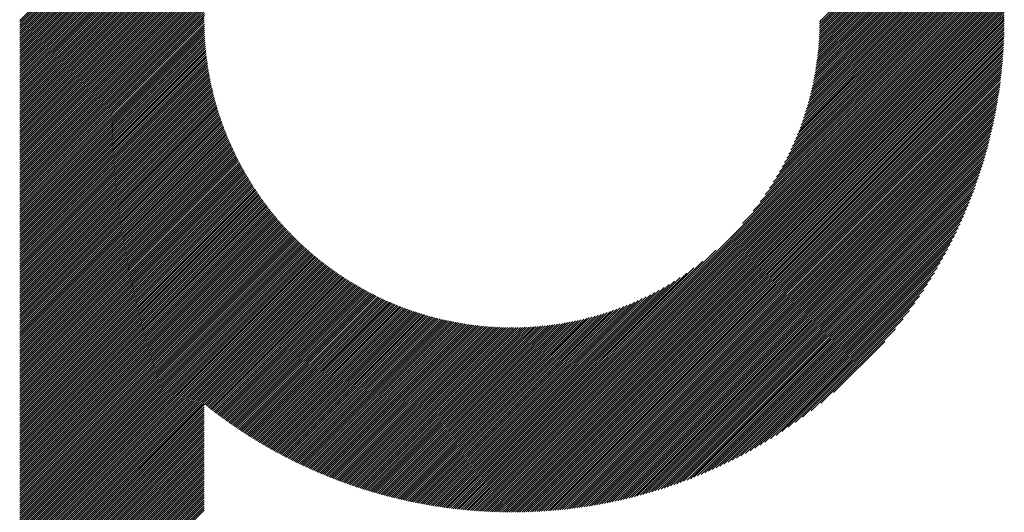
# Model space of a CAD drawing. Units: millimetres. Extents: x -312 to 318, y -238 to 236.
# Drawn here: x -99 to -70, y -174 to -159 of the extents above; entities that cross this region are included whole.
import ezdxf

# ---------------------------------------------------------------- set-up
doc = ezdxf.new("R2010")
doc.units = ezdxf.units.MM
doc.layers.add('CAXA0', color=7, linetype='Continuous', lineweight=70)
doc.layers.add('CAXA5', color=4, linetype='Continuous', lineweight=25)

# ---------------------------------------------------------------- blocks, each defined once
blk = doc.blocks.new('CAXBLOCK79')
at = {"layer": 'CAXA0', "color": 0, "linetype": 'Continuous', "lineweight": 25}
for p, q in [((-99.363, -158.958), (-84.742, -144.338)), ((-99.3, -158.958), (-84.742, -144.4)), ((-99.238, -158.958), (-84.742, -144.463)), ((-99.175, -158.958), (-84.742, -144.526)), ((-99.112, -158.958), (-84.742, -144.589)), ((-99.049, -158.958), (-84.742, -144.652)), ((-98.986, -158.958), (-84.742, -144.715)), ((-98.923, -158.958), (-84.742, -144.778)), ((-98.86, -158.958), (-84.742, -144.84)), ((-98.797, -158.958), (-84.742, -144.903)), ((-98.735, -158.958), (-84.742, -144.966)), ((-98.672, -158.958), (-84.742, -145.029)), ((-98.609, -158.958), (-84.742, -145.092)), ((-98.546, -158.958), (-84.742, -145.155)), ((-98.483, -158.958), (-84.742, -145.218)), ((-98.42, -158.958), (-84.742, -145.281)), ((-98.357, -158.958), (-84.742, -145.343)), ((-98.295, -158.958), (-84.742, -145.406)), ((-98.232, -158.958), (-84.742, -145.469)), ((-98.169, -158.958), (-84.742, -145.532)), ((-98.106, -158.958), (-84.742, -145.595)), ((-98.043, -158.958), (-84.742, -145.658)), ((-97.98, -158.958), (-84.742, -145.721)), ((-97.917, -158.958), (-84.742, -145.783)), ((-97.854, -158.958), (-84.742, -145.846)), ((-97.792, -158.958), (-84.742, -145.909)), ((-97.729, -158.958), (-84.742, -145.972)), ((-97.666, -158.958), (-91.538, -152.83)), ((-97.603, -158.958), (-91.891, -153.247)), ((-97.54, -158.958), (-92.1, -153.519)), ((-97.477, -158.958), (-92.259, -153.74)), ((-97.414, -158.958), (-92.39, -153.934)), ((-97.352, -158.958), (-92.502, -154.109)), ((-97.289, -158.958), (-92.601, -154.271)), ((-75.535, -158.958), (-70.866, -154.289)), ((-97.226, -158.958), (-92.689, -154.422)), ((-97.163, -158.958), (-92.769, -154.564)), ((-75.472, -158.958), (-70.85, -154.337)), ((-75.409, -158.958), (-70.835, -154.384)), ((-75.346, -158.958), (-70.819, -154.431)), ((-75.284, -158.958), (-70.804, -154.479)), ((-75.221, -158.958), (-70.789, -154.526)), ((-75.158, -158.958), (-70.773, -154.574)), ((-97.1, -158.958), (-92.841, -154.7)), ((-97.037, -158.958), (-92.908, -154.83)), ((-75.095, -158.958), (-70.759, -154.622)), ((-75.032, -158.958), (-70.744, -154.67)), ((-74.969, -158.958), (-70.729, -154.718)), ((-74.906, -158.958), (-70.715, -154.767)), ((-74.844, -158.958), (-70.7, -154.815)), ((-74.781, -158.958), (-70.686, -154.864)), ((-96.974, -158.958), (-92.97, -154.954)), ((-96.911, -158.958), (-93.028, -155.075)), ((-96.849, -158.958), (-93.081, -155.191)), ((-74.718, -158.958), (-70.672, -154.912)), ((-74.655, -158.958), (-70.658, -154.961)), ((-74.592, -158.958), (-70.644, -155.01)), ((-74.529, -158.958), (-70.63, -155.06)), ((-74.466, -158.958), (-70.617, -155.109)), ((-74.403, -158.958), (-70.603, -155.158)), ((-96.786, -158.958), (-93.131, -155.304)), ((-96.723, -158.958), (-93.179, -155.414)), ((-74.341, -158.958), (-70.59, -155.208)), ((-74.278, -158.958), (-70.577, -155.258)), ((-74.215, -158.958), (-70.564, -155.308)), ((-74.152, -158.958), (-70.551, -155.358)), ((-74.089, -158.958), (-70.539, -155.408)), ((-74.026, -158.958), (-70.526, -155.458)), ((-96.66, -158.958), (-93.223, -155.521)), ((-96.597, -158.958), (-93.264, -155.626)), ((-96.534, -158.958), (-93.304, -155.728)), ((-73.963, -158.958), (-70.514, -155.509)), ((-73.901, -158.958), (-70.502, -155.559)), ((-73.838, -158.958), (-70.49, -155.61)), ((-73.775, -158.958), (-70.478, -155.661)), ((-73.712, -158.958), (-70.466, -155.712)), ((-73.649, -158.958), (-70.454, -155.764)), ((-96.471, -158.958), (-93.341, -155.828)), ((-96.409, -158.958), (-93.376, -155.925)), ((-96.346, -158.958), (-93.409, -156.021)), ((-73.586, -158.958), (-70.443, -155.815)), ((-73.523, -158.958), (-70.432, -155.867)), ((-73.46, -158.958), (-70.421, -155.919)), ((-73.398, -158.958), (-70.41, -155.971)), ((-73.335, -158.958), (-70.399, -156.023)), ((-96.283, -158.958), (-93.44, -156.116)), ((-96.22, -158.958), (-93.47, -156.208)), ((-96.157, -158.958), (-93.498, -156.299)), ((-73.272, -158.958), (-70.388, -156.075)), ((-73.209, -158.958), (-70.378, -156.127)), ((-73.146, -158.958), (-70.368, -156.18)), ((-73.083, -158.958), (-70.358, -156.233)), ((-73.02, -158.958), (-70.348, -156.286)), ((-72.958, -158.958), (-70.338, -156.339)), ((-96.094, -158.958), (-93.525, -156.389)), ((-96.031, -158.958), (-93.55, -156.477)), ((-95.968, -158.958), (-93.574, -156.564)), ((-95.906, -158.958), (-93.597, -156.65)), ((-72.895, -158.958), (-70.328, -156.392)), ((-72.832, -158.958), (-70.319, -156.445)), ((-72.769, -158.958), (-70.31, -156.499)), ((-72.706, -158.958), (-70.301, -156.553)), ((-72.643, -158.958), (-70.292, -156.607)), ((-95.843, -158.958), (-93.618, -156.734)), ((-95.78, -158.958), (-93.639, -156.817)), ((-95.717, -158.958), (-93.658, -156.9)), ((-72.58, -158.958), (-70.283, -156.661)), ((-72.518, -158.958), (-70.274, -156.715)), ((-72.455, -158.958), (-70.266, -156.77)), ((-72.392, -158.958), (-70.258, -156.825)), ((-72.329, -158.958), (-70.25, -156.879)), ((-72.266, -158.958), (-70.242, -156.935)), ((-95.654, -158.958), (-93.677, -156.981)), ((-95.591, -158.958), (-93.694, -157.061)), ((-95.528, -158.958), (-93.71, -157.14)), ((-95.466, -158.958), (-93.726, -157.219)), ((-72.203, -158.958), (-70.235, -156.99)), ((-72.14, -158.958), (-70.227, -157.045)), ((-72.077, -158.958), (-70.22, -157.101)), ((-72.015, -158.958), (-70.213, -157.157)), ((-71.952, -158.958), (-70.206, -157.213)), ((-95.403, -158.958), (-93.741, -157.296)), ((-95.34, -158.958), (-93.754, -157.373)), ((-95.277, -158.958), (-93.767, -157.449)), ((-95.214, -158.958), (-93.78, -157.524)), ((-71.889, -158.958), (-70.199, -157.269)), ((-71.826, -158.958), (-70.193, -157.325)), ((-71.763, -158.958), (-70.187, -157.382)), ((-71.7, -158.958), (-70.181, -157.439)), ((-71.637, -158.958), (-70.175, -157.496)), ((-95.151, -158.958), (-93.791, -157.598)), ((-95.088, -158.958), (-93.802, -157.672)), ((-95.025, -158.958), (-93.812, -157.745)), ((-94.963, -158.958), (-93.821, -157.817)), ((-71.575, -158.958), (-70.169, -157.553)), ((-71.512, -158.958), (-70.164, -157.611)), ((-71.449, -158.958), (-70.159, -157.668)), ((-71.386, -158.958), (-70.154, -157.726)), ((-71.323, -158.958), (-70.149, -157.784)), ((-94.9, -158.958), (-93.83, -157.889)), ((-94.837, -158.958), (-93.838, -157.96)), ((-94.774, -158.958), (-93.846, -158.03)), ((-94.711, -158.958), (-93.852, -158.1)), ((-71.26, -158.958), (-70.144, -157.842)), ((-71.197, -158.958), (-70.14, -157.901)), ((-71.134, -158.958), (-70.136, -157.96)), ((-71.072, -158.958), (-70.132, -158.019)), ((-71.009, -158.958), (-70.128, -158.078)), ((-94.648, -158.958), (-93.859, -158.169)), ((-94.585, -158.958), (-93.864, -158.237)), ((-94.523, -158.958), (-93.869, -158.305)), ((-94.46, -158.958), (-93.874, -158.373)), ((-70.946, -158.958), (-70.125, -158.137)), ((-70.883, -158.958), (-70.121, -158.197)), ((-70.82, -158.958), (-70.118, -158.257)), ((-70.757, -158.958), (-70.116, -158.317)), ((-70.694, -158.958), (-70.113, -158.377)), ((-94.397, -158.958), (-93.878, -158.44)), ((-94.334, -158.958), (-93.882, -158.506)), ((-94.271, -158.958), (-93.885, -158.572)), ((-94.208, -158.958), (-93.887, -158.637)), ((-94.145, -158.958), (-93.889, -158.702)), ((-70.632, -158.958), (-70.111, -158.438)), ((-70.569, -158.958), (-70.109, -158.499)), ((-70.506, -158.958), (-70.107, -158.56)), ((-70.443, -158.958), (-70.105, -158.621)), ((-70.38, -158.958), (-70.104, -158.683)), ((-99.383, -164.448), (-93.894, -158.958)), ((-99.383, -164.385), (-93.957, -158.958)), ((-99.383, -164.322), (-94.02, -158.958)), ((-99.383, -164.259), (-94.082, -158.958)), ((-99.383, -164.196), (-94.145, -158.958)), ((-99.383, -164.133), (-94.208, -158.958)), ((-99.383, -164.07), (-94.271, -158.958)), ((-99.383, -164.008), (-94.334, -158.958)), ((-99.383, -163.945), (-94.397, -158.958)), ((-99.383, -163.882), (-94.46, -158.958)), ((-99.383, -163.819), (-94.523, -158.958)), ((-99.383, -163.756), (-94.585, -158.958)), ((-99.383, -163.693), (-94.648, -158.958)), ((-99.383, -163.63), (-94.711, -158.958)), ((-99.383, -163.568), (-94.774, -158.958)), ((-99.383, -163.505), (-94.837, -158.958)), ((-99.383, -163.442), (-94.9, -158.958)), ((-99.383, -163.379), (-94.963, -158.958)), ((-99.383, -163.316), (-95.025, -158.958)), ((-99.383, -163.253), (-95.088, -158.958)), ((-99.383, -163.19), (-95.151, -158.958)), ((-99.383, -163.127), (-95.214, -158.958)), ((-99.383, -163.065), (-95.277, -158.958)), ((-99.383, -163.002), (-95.34, -158.958)), ((-99.383, -162.939), (-95.403, -158.958)), ((-99.383, -162.876), (-95.466, -158.958)), ((-99.383, -162.813), (-95.528, -158.958)), ((-99.383, -162.75), (-95.591, -158.958)), ((-99.383, -162.687), (-95.654, -158.958)), ((-99.383, -162.625), (-95.717, -158.958)), ((-99.383, -162.562), (-95.78, -158.958)), ((-99.383, -162.499), (-95.843, -158.958)), ((-99.383, -162.436), (-95.906, -158.958)), ((-99.383, -162.373), (-95.968, -158.958)), ((-99.383, -162.31), (-96.031, -158.958)), ((-99.383, -162.247), (-96.094, -158.958)), ((-99.383, -162.185), (-96.157, -158.958)), ((-99.383, -162.122), (-96.22, -158.958)), ((-99.383, -162.059), (-96.283, -158.958)), ((-99.383, -161.996), (-96.346, -158.958)), ((-99.383, -161.933), (-96.409, -158.958)), ((-99.383, -161.87), (-96.471, -158.958)), ((-99.383, -161.807), (-96.534, -158.958)), ((-99.383, -161.744), (-96.597, -158.958)), ((-99.383, -161.682), (-96.66, -158.958)), ((-99.383, -161.619), (-96.723, -158.958)), ((-99.383, -161.556), (-96.786, -158.958)), ((-99.383, -161.493), (-96.849, -158.958)), ((-99.383, -161.43), (-96.911, -158.958)), ((-99.383, -161.367), (-96.974, -158.958)), ((-99.383, -161.304), (-97.037, -158.958)), ((-99.383, -161.242), (-97.1, -158.958)), ((-99.383, -161.179), (-97.163, -158.958)), ((-99.383, -161.116), (-97.226, -158.958)), ((-99.383, -161.053), (-97.289, -158.958)), ((-99.383, -160.99), (-97.352, -158.958)), ((-99.383, -160.927), (-97.414, -158.958)), ((-99.383, -160.864), (-97.477, -158.958)), ((-99.383, -160.801), (-97.54, -158.958)), ((-99.383, -160.739), (-97.603, -158.958)), ((-99.383, -160.676), (-97.666, -158.958)), ((-99.383, -160.613), (-97.729, -158.958)), ((-99.383, -160.55), (-97.792, -158.958)), ((-99.383, -160.487), (-97.854, -158.958)), ((-99.383, -160.424), (-97.917, -158.958)), ((-99.383, -160.361), (-97.98, -158.958)), ((-99.383, -160.299), (-98.043, -158.958)), ((-99.383, -160.236), (-98.106, -158.958)), ((-99.383, -160.173), (-98.169, -158.958)), ((-99.383, -160.11), (-98.232, -158.958)), ((-99.383, -160.047), (-98.295, -158.958)), ((-99.383, -159.984), (-98.357, -158.958)), ((-99.383, -159.921), (-98.42, -158.958)), ((-99.383, -159.858), (-98.483, -158.958)), ((-99.383, -159.796), (-98.546, -158.958)), ((-99.383, -159.733), (-98.609, -158.958)), ((-99.383, -159.67), (-98.672, -158.958)), ((-99.383, -159.607), (-98.735, -158.958)), ((-99.383, -159.544), (-98.797, -158.958)), ((-99.383, -159.481), (-98.86, -158.958)), ((-99.383, -159.418), (-98.923, -158.958)), ((-99.383, -159.356), (-98.986, -158.958)), ((-99.383, -159.293), (-99.049, -158.958)), ((-99.383, -159.23), (-99.112, -158.958)), ((-99.383, -159.167), (-99.175, -158.958)), ((-99.383, -159.104), (-99.238, -158.958)), ((-99.383, -159.041), (-99.3, -158.958)), ((-99.383, -158.978), (-99.363, -158.958)), ((-94.082, -158.958), (-93.891, -158.767)), ((-94.02, -158.958), (-93.892, -158.831)), ((-93.957, -158.958), (-93.893, -158.894)), ((-84.742, -171.938), (-71.763, -158.958)), ((-84.742, -172.001), (-71.7, -158.958)), ((-84.742, -172.063), (-71.637, -158.958)), ((-84.742, -172.126), (-71.575, -158.958)), ((-84.742, -172.189), (-71.512, -158.958)), ((-84.742, -172.252), (-71.449, -158.958)), ((-84.742, -172.315), (-71.386, -158.958)), ((-84.742, -172.378), (-71.323, -158.958)), ((-84.742, -172.441), (-71.26, -158.958)), ((-84.742, -172.503), (-71.197, -158.958)), ((-84.742, -172.566), (-71.134, -158.958)), ((-84.742, -172.629), (-71.072, -158.958)), ((-84.742, -172.692), (-71.009, -158.958)), ((-84.742, -172.755), (-70.946, -158.958)), ((-84.742, -172.818), (-70.883, -158.958)), ((-84.742, -172.881), (-70.82, -158.958)), ((-84.742, -172.944), (-70.757, -158.958)), ((-84.742, -173.006), (-70.694, -158.958)), ((-84.742, -173.069), (-70.632, -158.958)), ((-84.742, -173.132), (-70.569, -158.958)), ((-84.742, -173.195), (-70.506, -158.958)), ((-84.742, -173.258), (-70.443, -158.958)), ((-84.742, -173.321), (-70.38, -158.958)), ((-84.742, -173.384), (-70.317, -158.958)), ((-84.742, -173.446), (-70.254, -158.958)), ((-84.742, -173.509), (-70.191, -158.958)), ((-84.742, -173.572), (-70.129, -158.958)), ((-84.706, -173.599), (-70.102, -158.994)), ((-77.887, -165.02), (-71.826, -158.958)), ((-77.566, -164.635), (-71.889, -158.958)), ((-77.364, -164.371), (-71.952, -158.958)), ((-77.209, -164.153), (-72.015, -158.958)), ((-77.081, -163.962), (-72.077, -158.958)), ((-76.971, -163.789), (-72.14, -158.958)), ((-76.873, -163.629), (-72.203, -158.958)), ((-76.786, -163.479), (-72.266, -158.958)), ((-76.707, -163.337), (-72.329, -158.958)), ((-76.635, -163.202), (-72.392, -158.958)), ((-76.569, -163.073), (-72.455, -158.958)), ((-76.508, -162.949), (-72.518, -158.958)), ((-76.451, -162.829), (-72.58, -158.958)), ((-76.397, -162.713), (-72.643, -158.958)), ((-76.348, -162.6), (-72.706, -158.958)), ((-76.301, -162.491), (-72.769, -158.958)), ((-76.257, -162.384), (-72.832, -158.958)), ((-76.216, -162.28), (-72.895, -158.958)), ((-76.177, -162.178), (-72.958, -158.958)), ((-76.14, -162.078), (-73.02, -158.958)), ((-76.105, -161.98), (-73.083, -158.958)), ((-76.072, -161.885), (-73.146, -158.958)), ((-76.041, -161.791), (-73.209, -158.958)), ((-76.012, -161.698), (-73.272, -158.958)), ((-75.984, -161.607), (-73.335, -158.958)), ((-75.957, -161.518), (-73.398, -158.958)), ((-75.932, -161.43), (-73.46, -158.958)), ((-75.908, -161.343), (-73.523, -158.958)), ((-75.885, -161.258), (-73.586, -158.958)), ((-75.864, -161.173), (-73.649, -158.958)), ((-75.844, -161.09), (-73.712, -158.958)), ((-75.824, -161.008), (-73.775, -158.958)), ((-75.806, -160.927), (-73.838, -158.958)), ((-75.789, -160.847), (-73.901, -158.958)), ((-75.772, -160.768), (-73.963, -158.958)), ((-75.757, -160.689), (-74.026, -158.958)), ((-75.742, -160.612), (-74.089, -158.958)), ((-75.729, -160.535), (-74.152, -158.958)), ((-75.716, -160.459), (-74.215, -158.958)), ((-75.704, -160.384), (-74.278, -158.958)), ((-75.692, -160.31), (-74.341, -158.958)), ((-75.682, -160.237), (-74.403, -158.958)), ((-75.672, -160.164), (-74.466, -158.958)), ((-75.662, -160.092), (-74.529, -158.958)), ((-75.654, -160.02), (-74.592, -158.958)), ((-75.646, -159.949), (-74.655, -158.958)), ((-75.638, -159.879), (-74.718, -158.958)), ((-75.632, -159.809), (-74.781, -158.958)), ((-75.625, -159.74), (-74.844, -158.958)), ((-75.62, -159.672), (-74.906, -158.958)), ((-75.615, -159.604), (-74.969, -158.958)), ((-75.61, -159.536), (-75.032, -158.958)), ((-75.606, -159.47), (-75.095, -158.958)), ((-75.603, -159.403), (-75.158, -158.958)), ((-75.6, -159.337), (-75.221, -158.958)), ((-75.597, -159.272), (-75.284, -158.958)), ((-75.595, -159.207), (-75.346, -158.958)), ((-75.594, -159.143), (-75.409, -158.958)), ((-75.593, -159.079), (-75.472, -158.958)), ((-75.592, -159.015), (-75.535, -158.958)), ((-70.317, -158.958), (-70.103, -158.744)), ((-70.254, -158.958), (-70.102, -158.807)), ((-70.191, -158.958), (-70.102, -158.869)), ((-70.129, -158.958), (-70.102, -158.931)), ((-99.383, -164.512), (-93.893, -159.022)), ((-99.383, -164.575), (-93.892, -159.084)), ((-99.383, -164.638), (-93.891, -159.146)), ((-99.383, -164.701), (-93.889, -159.207)), ((-99.383, -164.764), (-93.888, -159.268)), ((-84.643, -173.599), (-70.102, -159.058)), ((-84.58, -173.598), (-70.102, -159.121)), ((-84.516, -173.597), (-70.103, -159.185)), ((-84.452, -173.596), (-70.104, -159.249)), ((-99.383, -164.827), (-93.885, -159.329)), ((-99.383, -164.89), (-93.883, -159.389)), ((-99.383, -164.952), (-93.88, -159.449)), ((-99.383, -165.015), (-93.876, -159.509)), ((-99.383, -165.078), (-93.873, -159.568)), ((-84.388, -173.595), (-70.106, -159.313)), ((-84.323, -173.593), (-70.108, -159.378)), ((-84.258, -173.591), (-70.11, -159.442)), ((-84.193, -173.589), (-70.112, -159.508)), ((-84.128, -173.586), (-70.114, -159.573)), ((-99.383, -165.141), (-93.868, -159.626)), ((-99.383, -165.204), (-93.864, -159.685)), ((-99.383, -165.267), (-93.859, -159.743)), ((-99.383, -165.33), (-93.854, -159.801)), ((-99.383, -165.393), (-93.849, -159.858)), ((-84.062, -173.583), (-70.117, -159.639)), ((-83.996, -173.58), (-70.121, -159.705)), ((-83.93, -173.577), (-70.124, -159.771)), ((-83.863, -173.573), (-70.128, -159.838)), ((-99.383, -165.455), (-93.843, -159.915)), ((-99.383, -165.518), (-93.837, -159.972)), ((-99.383, -165.581), (-93.83, -160.028)), ((-99.383, -165.644), (-93.823, -160.084)), ((-99.383, -165.707), (-93.816, -160.14)), ((-83.796, -173.569), (-70.132, -159.905)), ((-83.728, -173.564), (-70.137, -159.972)), ((-83.661, -173.559), (-70.142, -160.04)), ((-83.593, -173.554), (-70.147, -160.108)), ((-99.383, -165.77), (-93.809, -160.195)), ((-99.383, -165.833), (-93.801, -160.251)), ((-99.383, -165.895), (-93.793, -160.306)), ((-99.383, -165.958), (-93.785, -160.36)), ((-99.383, -166.021), (-93.776, -160.414)), ((-83.524, -173.548), (-70.152, -160.177)), ((-83.455, -173.543), (-70.158, -160.245)), ((-83.386, -173.536), (-70.165, -160.315)), ((-83.317, -173.53), (-70.171, -160.384)), ((-83.247, -173.523), (-70.178, -160.454)), ((-99.383, -166.084), (-93.767, -160.468)), ((-99.383, -166.147), (-93.758, -160.522)), ((-99.383, -166.21), (-93.749, -160.576)), ((-99.383, -166.273), (-93.739, -160.629)), ((-99.383, -166.336), (-93.729, -160.682)), ((-99.383, -166.398), (-93.719, -160.734)), ((-83.177, -173.515), (-70.186, -160.524)), ((-83.106, -173.507), (-70.193, -160.595)), ((-83.035, -173.499), (-70.201, -160.666)), ((-82.963, -173.491), (-70.21, -160.737)), ((-99.383, -166.461), (-93.708, -160.787)), ((-99.383, -166.524), (-93.698, -160.839)), ((-99.383, -166.587), (-93.687, -160.89)), ((-99.383, -166.65), (-93.675, -160.942)), ((-99.383, -166.713), (-93.664, -160.993)), ((-99.383, -166.776), (-93.652, -161.044)), ((-82.892, -173.482), (-70.219, -160.809)), ((-82.819, -173.472), (-70.228, -160.881)), ((-82.747, -173.463), (-70.238, -160.954)), ((-82.674, -173.452), (-70.248, -161.027)), ((-99.383, -166.838), (-93.64, -161.095)), ((-99.383, -166.901), (-93.628, -161.146)), ((-99.383, -166.964), (-93.615, -161.196)), ((-99.383, -167.027), (-93.602, -161.246)), ((-99.383, -167.09), (-93.589, -161.296)), ((-82.6, -173.442), (-70.259, -161.101)), ((-82.526, -173.43), (-70.27, -161.175)), ((-82.452, -173.419), (-70.282, -161.249)), ((-82.377, -173.407), (-70.294, -161.324)), ((-99.383, -167.153), (-93.576, -161.346)), ((-99.383, -167.216), (-93.562, -161.395)), ((-99.383, -167.279), (-93.549, -161.444)), ((-99.383, -167.341), (-93.535, -161.493)), ((-99.383, -167.404), (-93.521, -161.542)), ((-99.383, -167.467), (-93.506, -161.59)), ((-82.301, -173.394), (-70.307, -161.4)), ((-82.225, -173.381), (-70.32, -161.475)), ((-82.149, -173.368), (-70.333, -161.552)), ((-82.072, -173.354), (-70.347, -161.629)), ((-99.383, -167.53), (-93.492, -161.638)), ((-99.383, -167.593), (-93.477, -161.686)), ((-99.383, -167.656), (-93.462, -161.734)), ((-99.383, -167.719), (-93.446, -161.782)), ((-99.383, -167.781), (-93.431, -161.829)), ((-99.383, -167.844), (-93.415, -161.876)), ((-99.383, -167.907), (-93.399, -161.923)), ((-81.995, -173.339), (-70.362, -161.706)), ((-81.917, -173.324), (-70.377, -161.784)), ((-81.838, -173.308), (-70.393, -161.863)), ((-99.383, -167.97), (-93.383, -161.97)), ((-99.383, -168.033), (-93.367, -162.017)), ((-99.383, -168.096), (-93.35, -162.063)), ((-99.383, -168.159), (-93.333, -162.109)), ((-99.383, -168.222), (-93.316, -162.155)), ((-99.383, -168.284), (-93.299, -162.201)), ((-81.759, -173.292), (-70.409, -161.942)), ((-81.679, -173.275), (-70.426, -162.022)), ((-81.599, -173.258), (-70.443, -162.102)), ((-81.518, -173.24), (-70.461, -162.183)), ((-99.383, -168.347), (-93.282, -162.246)), ((-99.383, -168.41), (-93.264, -162.291)), ((-99.383, -168.473), (-93.247, -162.336)), ((-99.383, -168.536), (-93.229, -162.381)), ((-99.383, -168.599), (-93.21, -162.426)), ((-99.383, -168.662), (-93.192, -162.471)), ((-81.437, -173.221), (-70.48, -162.264)), ((-81.354, -173.202), (-70.499, -162.346)), ((-81.272, -173.182), (-70.519, -162.429)), ((-99.383, -168.724), (-93.173, -162.515)), ((-99.383, -168.787), (-93.155, -162.559)), ((-99.383, -168.85), (-93.136, -162.603)), ((-99.383, -168.913), (-93.117, -162.647)), ((-99.383, -168.976), (-93.097, -162.69)), ((-99.383, -169.039), (-93.078, -162.734)), ((-99.383, -169.102), (-93.058, -162.777)), ((-81.188, -173.161), (-70.54, -162.513)), ((-81.104, -173.14), (-70.561, -162.597)), ((-81.019, -173.118), (-70.583, -162.682)), ((-80.933, -173.095), (-70.606, -162.768)), ((-99.383, -169.165), (-93.038, -162.82)), ((-99.383, -169.227), (-93.018, -162.862)), ((-99.383, -169.29), (-92.998, -162.905)), ((-99.383, -169.353), (-92.978, -162.948)), ((-99.383, -169.416), (-92.957, -162.99)), ((-99.383, -169.479), (-92.936, -163.032)), ((-99.383, -169.542), (-92.915, -163.074)), ((-80.847, -173.071), (-70.629, -162.854)), ((-80.76, -173.047), (-70.654, -162.941)), ((-80.672, -173.022), (-70.679, -163.029)), ((-99.383, -169.605), (-92.894, -163.116)), ((-99.383, -169.667), (-92.873, -163.157)), ((-99.383, -169.73), (-92.851, -163.198)), ((-99.383, -169.793), (-92.83, -163.24)), ((-99.383, -169.856), (-92.808, -163.281)), ((-99.383, -169.919), (-92.786, -163.321)), ((-99.383, -169.982), (-92.763, -163.362)), ((-80.583, -172.996), (-70.705, -163.118)), ((-80.493, -172.969), (-70.732, -163.208)), ((-80.402, -172.941), (-70.76, -163.299)), ((-80.31, -172.912), (-70.788, -163.39)), ((-99.383, -170.045), (-92.741, -163.403)), ((-99.383, -170.108), (-92.719, -163.443)), ((-99.383, -170.17), (-92.696, -163.483)), ((-99.383, -170.233), (-92.673, -163.523)), ((-99.383, -170.296), (-92.65, -163.563)), ((-99.383, -170.359), (-92.627, -163.603)), ((-99.383, -170.422), (-92.603, -163.642)), ((-99.383, -170.485), (-92.58, -163.681)), ((-80.218, -172.883), (-70.818, -163.483)), ((-80.124, -172.852), (-70.849, -163.577)), ((-80.03, -172.82), (-70.881, -163.671)), ((-99.383, -170.548), (-92.556, -163.721)), ((-99.383, -170.61), (-92.532, -163.76)), ((-99.383, -170.673), (-92.508, -163.798)), ((-99.383, -170.736), (-92.484, -163.837)), ((-99.383, -170.799), (-92.459, -163.875)), ((-99.383, -170.862), (-92.435, -163.914)), ((-99.383, -170.925), (-92.41, -163.952)), ((-79.934, -172.787), (-70.914, -163.767)), ((-79.837, -172.753), (-70.948, -163.864)), ((-79.739, -172.718), (-70.983, -163.962)), ((-99.383, -170.988), (-92.385, -163.99)), ((-99.383, -171.051), (-92.36, -164.028)), ((-99.383, -171.113), (-92.335, -164.065)), ((-99.383, -171.176), (-92.31, -164.103)), ((-99.383, -171.239), (-92.284, -164.14)), ((-99.383, -171.302), (-92.259, -164.177)), ((-99.383, -171.365), (-92.233, -164.214)), ((-99.383, -171.428), (-92.207, -164.251)), ((-79.639, -172.681), (-71.02, -164.062)), ((-79.538, -172.643), (-71.058, -164.162)), ((-79.436, -172.604), (-71.097, -164.265)), ((-99.383, -171.491), (-92.181, -164.288)), ((-99.383, -171.553), (-92.154, -164.325)), ((-99.383, -171.616), (-92.128, -164.361)), ((-99.383, -171.679), (-92.101, -164.397)), ((-99.383, -171.742), (-92.074, -164.433)), ((-99.383, -171.805), (-92.047, -164.469)), ((-99.383, -171.868), (-92.02, -164.505)), ((-99.383, -171.931), (-91.993, -164.541)), ((-79.333, -172.563), (-71.138, -164.368)), ((-79.227, -172.521), (-71.18, -164.473)), ((-99.383, -171.994), (-91.966, -164.576)), ((-99.383, -172.056), (-91.938, -164.611)), ((-99.383, -172.119), (-91.91, -164.646)), ((-99.383, -172.182), (-91.882, -164.681)), ((-99.383, -172.245), (-91.854, -164.716)), ((-99.383, -172.308), (-91.826, -164.751)), ((-99.383, -172.371), (-91.798, -164.785)), ((-99.383, -172.434), (-91.769, -164.82)), ((-99.383, -172.496), (-91.741, -164.854)), ((-79.121, -172.477), (-71.224, -164.58)), ((-79.012, -172.431), (-71.27, -164.689)), ((-78.902, -172.384), (-71.317, -164.799)), ((-99.383, -172.559), (-91.712, -164.888)), ((-99.383, -172.622), (-91.683, -164.922)), ((-99.383, -172.685), (-91.654, -164.956)), ((-99.383, -172.748), (-91.624, -164.989)), ((-99.383, -172.811), (-91.595, -165.023)), ((-99.383, -172.874), (-91.565, -165.056)), ((-99.383, -172.936), (-91.536, -165.089)), ((-99.383, -172.999), (-91.506, -165.122)), ((-78.79, -172.334), (-71.366, -164.911)), ((-78.675, -172.283), (-71.418, -165.026)), ((-78.559, -172.229), (-71.472, -165.142)), ((-99.383, -173.062), (-91.476, -165.155)), ((-99.383, -173.125), (-91.445, -165.187)), ((-99.383, -173.188), (-91.415, -165.22)), ((-99.383, -173.251), (-91.385, -165.252)), ((-99.383, -173.314), (-91.354, -165.284)), ((-99.383, -173.377), (-91.323, -165.317)), ((-99.383, -173.439), (-91.292, -165.348)), ((-99.383, -173.502), (-91.261, -165.38)), ((-99.383, -173.565), (-91.23, -165.412)), ((-78.44, -172.173), (-71.528, -165.261)), ((-78.318, -172.115), (-71.586, -165.383)), ((-99.383, -173.628), (-91.198, -165.443)), ((-99.383, -173.691), (-91.167, -165.474)), ((-99.383, -173.754), (-91.135, -165.506)), ((-99.383, -173.817), (-91.103, -165.537)), ((-99.383, -173.879), (-91.071, -165.567)), ((-99.383, -173.942), (-91.039, -165.598)), ((-99.383, -174.005), (-91.007, -165.629)), ((-99.383, -174.068), (-90.974, -165.659)), ((-99.383, -174.131), (-90.941, -165.689)), ((-99.383, -174.194), (-90.909, -165.719)), ((-78.194, -172.053), (-71.648, -165.507)), ((-78.067, -171.989), (-71.712, -165.634)), ((-99.383, -174.257), (-90.876, -165.749)), ((-99.383, -174.32), (-90.843, -165.779)), ((-99.383, -174.382), (-90.809, -165.809)), ((-99.383, -174.445), (-90.776, -165.838)), ((-99.383, -174.508), (-90.742, -165.867)), ((-99.383, -174.571), (-90.709, -165.896)), ((-99.383, -174.634), (-90.675, -165.925)), ((-99.383, -174.697), (-90.641, -165.954)), ((-99.383, -174.76), (-90.606, -165.983)), ((-99.383, -174.822), (-90.572, -166.011)), ((-84.742, -171.875), (-78.681, -165.813)), ((-77.936, -171.921), (-71.78, -165.765)), ((-77.802, -171.85), (-71.851, -165.899)), ((-99.383, -174.885), (-90.538, -166.04)), ((-99.383, -174.948), (-90.503, -166.068)), ((-99.383, -175.011), (-90.468, -166.096)), ((-99.383, -175.074), (-90.433, -166.124)), ((-99.383, -175.137), (-90.398, -166.152)), ((-99.383, -175.2), (-90.363, -166.179)), ((-99.383, -175.263), (-90.327, -166.207)), ((-99.383, -175.325), (-90.292, -166.234)), ((-99.383, -175.388), (-90.256, -166.261)), ((-99.383, -175.451), (-90.22, -166.288)), ((-99.383, -175.514), (-90.184, -166.315)), ((-84.742, -171.812), (-79.066, -166.135)), ((-77.664, -171.774), (-71.927, -166.037)), ((-77.521, -171.694), (-72.007, -166.18)), ((-99.383, -175.577), (-90.148, -166.342)), ((-99.383, -175.64), (-90.111, -166.368)), ((-99.383, -175.703), (-90.075, -166.394)), ((-99.383, -175.765), (-90.038, -166.421)), ((-99.383, -175.828), (-90.001, -166.447)), ((-93.885, -170.393), (-89.964, -166.473)), ((-93.85, -170.421), (-89.927, -166.498)), ((-93.815, -170.449), (-89.89, -166.524)), ((-93.78, -170.477), (-89.852, -166.549)), ((-93.745, -170.504), (-89.815, -166.574)), ((-93.709, -170.532), (-89.777, -166.599)), ((-84.742, -171.749), (-79.33, -166.336)), ((-84.742, -171.686), (-79.547, -166.491)), ((-77.373, -171.609), (-72.092, -166.328)), ((-77.219, -171.519), (-72.182, -166.481)), ((-93.674, -170.559), (-89.739, -166.624)), ((-93.638, -170.587), (-89.701, -166.649)), ((-93.603, -170.614), (-89.663, -166.674)), ((-93.567, -170.641), (-89.624, -166.698)), ((-93.531, -170.668), (-89.585, -166.722)), ((-93.495, -170.695), (-89.547, -166.746)), ((-93.459, -170.722), (-89.508, -166.77)), ((-93.423, -170.748), (-89.469, -166.794)), ((-93.387, -170.775), (-89.429, -166.817)), ((-93.35, -170.801), (-89.39, -166.841)), ((-93.314, -170.828), (-89.35, -166.864)), ((-93.277, -170.854), (-89.31, -166.887)), ((-84.742, -171.623), (-79.739, -166.62)), ((-84.742, -171.56), (-79.912, -166.73)), ((-84.742, -171.498), (-80.072, -166.827)), ((-77.059, -171.421), (-72.28, -166.642)), ((-76.891, -171.316), (-72.385, -166.81)), ((-93.241, -170.88), (-89.27, -166.91)), ((-93.204, -170.906), (-89.23, -166.933)), ((-93.167, -170.932), (-89.19, -166.955)), ((-93.13, -170.958), (-89.149, -166.978)), ((-93.093, -170.984), (-89.109, -167)), ((-93.056, -171.01), (-89.068, -167.022)), ((-93.019, -171.036), (-89.027, -167.044)), ((-92.981, -171.061), (-88.986, -167.066)), ((-92.944, -171.086), (-88.944, -167.087)), ((-92.906, -171.112), (-88.903, -167.108)), ((-92.869, -171.137), (-88.861, -167.13)), ((-92.831, -171.162), (-88.819, -167.151)), ((-92.793, -171.187), (-88.777, -167.171)), ((-92.755, -171.212), (-88.735, -167.192)), ((-84.742, -171.435), (-80.222, -166.914)), ((-84.742, -171.372), (-80.364, -166.993)), ((-84.742, -171.309), (-80.499, -167.065)), ((-84.742, -171.246), (-80.628, -167.132)), ((-84.742, -171.183), (-80.752, -167.193)), ((-76.714, -171.202), (-72.499, -166.987)), ((-76.525, -171.076), (-72.625, -167.176)), ((-92.717, -171.237), (-88.693, -167.212)), ((-92.679, -171.261), (-88.65, -167.233)), ((-92.641, -171.286), (-88.607, -167.253)), ((-92.602, -171.311), (-88.564, -167.273)), ((-92.564, -171.335), (-88.521, -167.292)), ((-92.525, -171.359), (-88.478, -167.312)), ((-92.486, -171.383), (-88.434, -167.331)), ((-92.448, -171.408), (-88.39, -167.35)), ((-92.409, -171.432), (-88.346, -167.369)), ((-92.37, -171.455), (-88.302, -167.388)), ((-92.331, -171.479), (-88.258, -167.407)), ((-92.292, -171.503), (-88.214, -167.425)), ((-92.252, -171.526), (-88.169, -167.443)), ((-92.213, -171.55), (-88.124, -167.461)), ((-92.173, -171.573), (-88.079, -167.479)), ((-84.742, -171.12), (-80.872, -167.25)), ((-84.742, -171.058), (-80.988, -167.303)), ((-84.742, -170.995), (-81.101, -167.353)), ((-84.742, -170.932), (-81.21, -167.4)), ((-84.742, -170.869), (-81.317, -167.444)), ((-84.742, -170.806), (-81.421, -167.485)), ((-76.322, -170.935), (-72.765, -167.379)), ((-92.134, -171.596), (-88.034, -167.497)), ((-92.094, -171.62), (-87.988, -167.514)), ((-92.054, -171.643), (-87.943, -167.531)), ((-92.014, -171.666), (-87.897, -167.548)), ((-91.974, -171.688), (-87.851, -167.565)), ((-91.934, -171.711), (-87.804, -167.581)), ((-91.894, -171.734), (-87.758, -167.598)), ((-91.853, -171.756), (-87.711, -167.614)), ((-91.813, -171.779), (-87.664, -167.63)), ((-91.772, -171.801), (-87.617, -167.646)), ((-91.732, -171.823), (-87.57, -167.661)), ((-91.691, -171.845), (-87.522, -167.676)), ((-91.65, -171.867), (-87.474, -167.692)), ((-91.609, -171.889), (-87.426, -167.706)), ((-91.568, -171.911), (-87.378, -167.721)), ((-91.527, -171.932), (-87.33, -167.736)), ((-91.485, -171.954), (-87.281, -167.75)), ((-91.444, -171.975), (-87.232, -167.764)), ((-91.402, -171.997), (-87.183, -167.777)), ((-84.742, -170.743), (-81.523, -167.524)), ((-84.742, -170.68), (-81.623, -167.561)), ((-84.742, -170.618), (-81.72, -167.596)), ((-84.742, -170.555), (-81.816, -167.628)), ((-84.742, -170.492), (-81.91, -167.66)), ((-84.742, -170.429), (-82.003, -167.689)), ((-84.742, -170.366), (-82.093, -167.717)), ((-84.742, -170.303), (-82.183, -167.744)), ((-84.742, -170.24), (-82.271, -167.769)), ((-76.1, -170.776), (-72.925, -167.601)), ((-91.361, -172.018), (-87.134, -167.791)), ((-91.319, -172.039), (-87.084, -167.804)), ((-91.277, -172.06), (-87.034, -167.817)), ((-91.235, -172.081), (-86.984, -167.83)), ((-91.193, -172.102), (-86.934, -167.843)), ((-91.151, -172.122), (-86.883, -167.855)), ((-91.108, -172.143), (-86.833, -167.867)), ((-91.066, -172.163), (-86.781, -167.879)), ((-91.023, -172.183), (-86.73, -167.89)), ((-90.981, -172.204), (-86.679, -167.902)), ((-90.938, -172.224), (-86.627, -167.913)), ((-90.895, -172.244), (-86.575, -167.924)), ((-90.852, -172.264), (-86.522, -167.934)), ((-90.809, -172.283), (-86.47, -167.944)), ((-90.765, -172.303), (-86.417, -167.954)), ((-90.722, -172.322), (-86.364, -167.964)), ((-90.679, -172.342), (-86.31, -167.974)), ((-90.635, -172.361), (-86.257, -167.983)), ((-90.591, -172.38), (-86.203, -167.992)), ((-90.547, -172.399), (-86.149, -168)), ((-90.503, -172.418), (-86.094, -168.009)), ((-90.459, -172.437), (-86.039, -168.017)), ((-90.415, -172.456), (-85.984, -168.024)), ((-90.371, -172.474), (-85.929, -168.032)), ((-90.326, -172.492), (-85.873, -168.039)), ((-90.282, -172.511), (-85.817, -168.046)), ((-90.237, -172.529), (-85.76, -168.052)), ((-90.192, -172.547), (-85.704, -168.058)), ((-90.147, -172.565), (-85.647, -168.064)), ((-90.102, -172.583), (-85.589, -168.07)), ((-90.057, -172.6), (-85.532, -168.075)), ((-84.742, -170.177), (-82.358, -167.793)), ((-84.742, -170.115), (-82.443, -167.815)), ((-84.742, -170.052), (-82.527, -167.837)), ((-84.742, -169.989), (-82.611, -167.857)), ((-84.742, -169.926), (-82.693, -167.876)), ((-84.742, -169.863), (-82.774, -167.895)), ((-84.742, -169.8), (-82.854, -167.912)), ((-84.742, -169.737), (-82.933, -167.928)), ((-84.742, -169.675), (-83.012, -167.944)), ((-84.742, -169.612), (-83.089, -167.958)), ((-84.742, -169.549), (-83.166, -167.972)), ((-84.742, -169.486), (-83.241, -167.985)), ((-84.742, -169.423), (-83.316, -167.997)), ((-84.742, -169.36), (-83.391, -168.009)), ((-84.742, -169.297), (-83.464, -168.019)), ((-84.742, -169.234), (-83.537, -168.029)), ((-84.742, -169.172), (-83.609, -168.039)), ((-84.742, -169.109), (-83.681, -168.047)), ((-84.742, -169.046), (-83.752, -168.055)), ((-84.742, -168.983), (-83.822, -168.063)), ((-84.742, -168.92), (-83.892, -168.069)), ((-84.742, -168.857), (-83.961, -168.075)), ((-75.85, -170.59), (-73.111, -167.85)), ((-90.012, -172.618), (-85.474, -168.08)), ((-89.966, -172.635), (-85.415, -168.084)), ((-89.921, -172.653), (-85.356, -168.088)), ((-89.875, -172.67), (-85.297, -168.092)), ((-89.829, -172.687), (-85.238, -168.095)), ((-89.783, -172.704), (-85.178, -168.099)), ((-89.737, -172.721), (-85.118, -168.101)), ((-89.691, -172.737), (-85.057, -168.104)), ((-89.645, -172.754), (-84.996, -168.105)), ((-89.598, -172.77), (-84.935, -168.107)), ((-89.552, -172.787), (-84.873, -168.108)), ((-89.505, -172.803), (-84.811, -168.109)), ((-89.458, -172.819), (-84.748, -168.109)), ((-89.411, -172.835), (-84.742, -168.166)), ((-89.364, -172.851), (-84.742, -168.229)), ((-89.317, -172.866), (-84.742, -168.291)), ((-89.27, -172.882), (-84.742, -168.354)), ((-84.742, -168.794), (-84.029, -168.081)), ((-84.742, -168.732), (-84.097, -168.086)), ((-84.742, -168.669), (-84.164, -168.091)), ((-84.742, -168.606), (-84.231, -168.095)), ((-84.742, -168.543), (-84.298, -168.098)), ((-84.742, -168.48), (-84.363, -168.101)), ((-84.742, -168.417), (-84.429, -168.104)), ((-84.742, -168.354), (-84.494, -168.106)), ((-84.742, -168.291), (-84.558, -168.107)), ((-84.742, -168.229), (-84.622, -168.108)), ((-84.742, -168.166), (-84.685, -168.109)), ((-75.558, -170.36), (-73.34, -168.143)), ((-89.222, -172.897), (-84.742, -168.417)), ((-89.175, -172.912), (-84.742, -168.48)), ((-89.127, -172.927), (-84.742, -168.543)), ((-89.079, -172.942), (-84.742, -168.606)), ((-75.18, -170.045), (-73.655, -168.52)), ((-89.031, -172.957), (-84.742, -168.669)), ((-88.983, -172.972), (-84.742, -168.732)), ((-88.934, -172.986), (-84.742, -168.794)), ((-88.886, -173.001), (-84.742, -168.857)), ((-88.837, -173.015), (-84.742, -168.92)), ((-88.788, -173.029), (-84.742, -168.983)), ((-88.74, -173.043), (-84.742, -169.046)), ((-88.69, -173.057), (-84.742, -169.109)), ((-88.641, -173.071), (-84.742, -169.172)), ((-88.592, -173.084), (-84.742, -169.234)), ((-88.542, -173.097), (-84.742, -169.297)), ((-88.493, -173.111), (-84.742, -169.36)), ((-88.443, -173.124), (-84.742, -169.423)), ((-88.393, -173.137), (-84.742, -169.486)), ((-88.343, -173.15), (-84.742, -169.549)), ((-88.293, -173.162), (-84.742, -169.612)), ((-88.243, -173.175), (-84.742, -169.675)), ((-88.192, -173.187), (-84.742, -169.737)), ((-88.141, -173.199), (-84.742, -169.8)), ((-88.09, -173.211), (-84.742, -169.863)), ((-88.039, -173.223), (-84.742, -169.926)), ((-87.988, -173.235), (-84.742, -169.989)), ((-87.937, -173.246), (-84.742, -170.052)), ((-87.886, -173.258), (-84.742, -170.115)), ((-99.383, -175.891), (-93.893, -170.401)), ((-87.834, -173.269), (-84.742, -170.177)), ((-87.782, -173.28), (-84.742, -170.24)), ((-87.73, -173.291), (-84.742, -170.303)), ((-87.678, -173.302), (-84.742, -170.366)), ((-99.383, -175.954), (-93.893, -170.464)), ((-99.383, -176.017), (-93.893, -170.527)), ((-99.383, -176.08), (-93.893, -170.59)), ((-99.383, -176.143), (-93.893, -170.652)), ((-87.626, -173.312), (-84.742, -170.429)), ((-87.573, -173.323), (-84.742, -170.492)), ((-87.521, -173.333), (-84.742, -170.555)), ((-87.468, -173.343), (-84.742, -170.618)), ((-87.415, -173.353), (-84.742, -170.68)), ((-99.383, -176.206), (-93.893, -170.715)), ((-99.383, -176.268), (-93.893, -170.778)), ((-99.383, -176.331), (-93.893, -170.841)), ((-99.383, -176.394), (-93.893, -170.904)), ((-99.383, -176.457), (-93.893, -170.967)), ((-87.362, -173.363), (-84.742, -170.743)), ((-87.309, -173.373), (-84.742, -170.806)), ((-87.255, -173.382), (-84.742, -170.869)), ((-87.202, -173.391), (-84.742, -170.932)), ((-87.148, -173.4), (-84.742, -170.995)), ((-99.383, -176.52), (-93.893, -171.03)), ((-99.383, -176.583), (-93.893, -171.092)), ((-99.383, -176.646), (-93.893, -171.155)), ((-99.383, -176.708), (-93.893, -171.218)), ((-99.383, -176.771), (-93.893, -171.281)), ((-87.094, -173.409), (-84.742, -171.058)), ((-87.04, -173.418), (-84.742, -171.12)), ((-86.985, -173.426), (-84.742, -171.183)), ((-86.931, -173.435), (-84.742, -171.246)), ((-99.383, -176.834), (-93.893, -171.344)), ((-99.383, -176.897), (-93.893, -171.407)), ((-99.383, -176.96), (-93.893, -171.47)), ((-99.383, -177.023), (-93.893, -171.533)), ((-86.876, -173.443), (-84.742, -171.309)), ((-86.821, -173.451), (-84.742, -171.372)), ((-86.766, -173.459), (-84.742, -171.435)), ((-86.711, -173.466), (-84.742, -171.498)), ((-86.656, -173.474), (-84.742, -171.56)), ((-99.383, -177.086), (-93.893, -171.595)), ((-99.383, -177.149), (-93.893, -171.658)), ((-99.383, -177.211), (-93.893, -171.721)), ((-99.383, -177.274), (-93.893, -171.784)), ((-99.383, -177.337), (-93.893, -171.847)), ((-86.6, -173.481), (-84.742, -171.623)), ((-86.544, -173.488), (-84.742, -171.686)), ((-86.488, -173.495), (-84.742, -171.749)), ((-86.432, -173.501), (-84.742, -171.812)), ((-86.375, -173.508), (-84.742, -171.875)), ((-99.383, -177.4), (-93.893, -171.91)), ((-99.383, -177.463), (-93.893, -171.973)), ((-99.383, -177.526), (-93.893, -172.035)), ((-99.383, -177.589), (-93.893, -172.098)), ((-99.383, -177.651), (-93.893, -172.161)), ((-86.319, -173.514), (-84.742, -171.938)), ((-86.262, -173.52), (-84.742, -172.001)), ((-86.205, -173.526), (-84.742, -172.063)), ((-86.148, -173.532), (-84.742, -172.126)), ((-99.383, -177.714), (-93.893, -172.224)), ((-99.383, -177.777), (-93.893, -172.287)), ((-99.383, -177.84), (-93.893, -172.35)), ((-99.383, -177.903), (-93.893, -172.413)), ((-86.09, -173.537), (-84.742, -172.189)), ((-86.033, -173.542), (-84.742, -172.252)), ((-85.975, -173.547), (-84.742, -172.315)), ((-85.917, -173.552), (-84.742, -172.378)), ((-85.858, -173.557), (-84.742, -172.441)), ((-99.383, -177.966), (-93.893, -172.476)), ((-99.383, -178.029), (-93.893, -172.538)), ((-99.383, -178.092), (-93.893, -172.601)), ((-99.383, -178.154), (-93.893, -172.664)), ((-99.383, -178.217), (-93.893, -172.727)), ((-85.8, -173.561), (-84.742, -172.503)), ((-85.741, -173.565), (-84.742, -172.566)), ((-85.682, -173.569), (-84.742, -172.629)), ((-85.623, -173.573), (-84.742, -172.692)), ((-85.564, -173.576), (-84.742, -172.755)), ((-99.383, -178.28), (-93.893, -172.79)), ((-99.383, -178.343), (-93.893, -172.853)), ((-99.383, -178.406), (-93.893, -172.916)), ((-99.383, -178.469), (-93.893, -172.978)), ((-99.383, -178.532), (-93.893, -173.041)), ((-85.504, -173.579), (-84.742, -172.818)), ((-85.444, -173.582), (-84.742, -172.881)), ((-85.384, -173.585), (-84.742, -172.944)), ((-85.324, -173.588), (-84.742, -173.006)), ((-99.383, -178.594), (-93.893, -173.104)), ((-99.383, -178.657), (-93.893, -173.167)), ((-99.383, -178.72), (-93.893, -173.23)), ((-99.383, -178.783), (-93.893, -173.293)), ((-85.263, -173.59), (-84.742, -173.069)), ((-85.202, -173.592), (-84.742, -173.132)), ((-85.141, -173.594), (-84.742, -173.195)), ((-85.08, -173.595), (-84.742, -173.258)), ((-85.018, -173.597), (-84.742, -173.321)), ((-99.383, -178.846), (-93.893, -173.356)), ((-99.383, -178.909), (-93.893, -173.418)), ((-99.383, -178.972), (-93.893, -173.481)), ((-99.383, -179.035), (-93.893, -173.544)), ((-84.956, -173.598), (-84.742, -173.384)), ((-84.894, -173.598), (-84.742, -173.446)), ((-84.832, -173.599), (-84.742, -173.509)), ((-84.769, -173.599), (-84.742, -173.572))]:
    blk.add_line(p, q, dxfattribs=at)

msp = doc.modelspace()

# ---------------------------------------------------------------- block references
at = {"layer": 'CAXA5', "color": 96}
msp.add_blockref('CAXBLOCK79', (0, 0), dxfattribs=at)

doc.saveas('drawing.dxf')
